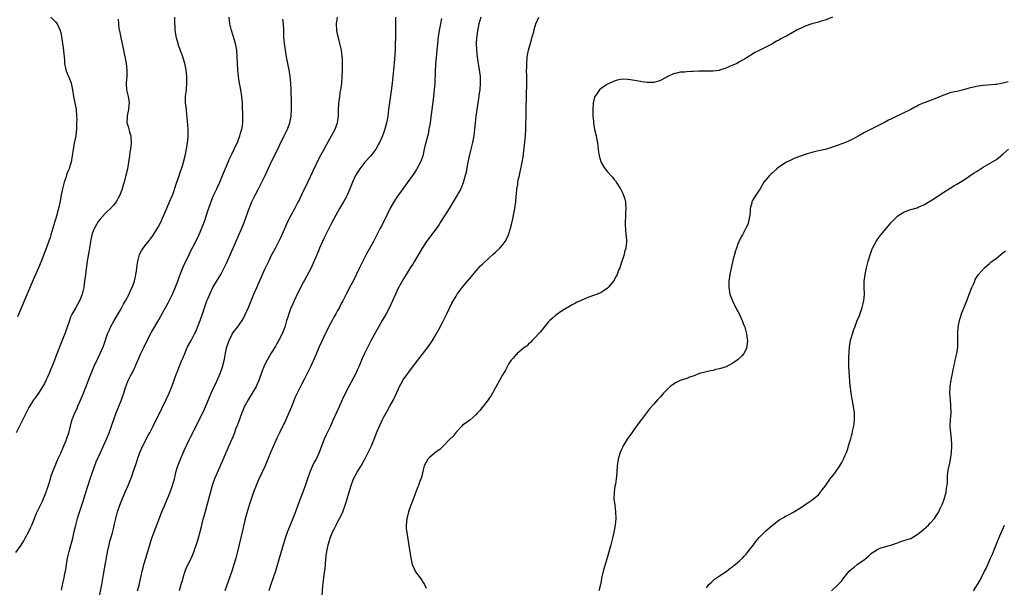
# Model space of a CAD drawing. Units: inches. Extents: x 2619000 to 2622000, y 1482000 to 1485000.
# Drawn here: x 2619705 to 2620003, y 1482172 to 1482344 of the extents above; entities that cross this region are included whole.
import ezdxf

# ---------------------------------------------------------------- set-up
doc = ezdxf.new("R2010")
doc.units = ezdxf.units.IN
doc.header["$MEASUREMENT"] = 0
doc.layers.add('LD26191482_10ft', color=110, linetype='Continuous')

msp = doc.modelspace()

# ---------------------------------------------------------------- linework, layer by layer
at = {"layer": 'LD26191482_10ft'}
for points, elevation in [([(2619703.36, 1482182.64), (2619705, 1482184.9), (2619705.81, 1482186.19), (2619706.26, 1482187), (2619707.29, 1482189), (2619707.83, 1482190.17), (2619708.19, 1482191), (2619709, 1482193), (2619709.6, 1482194.4), (2619709.88, 1482195), (2619711, 1482197.19), (2619711.57, 1482198.43), (2619711.8, 1482199), (2619712.56, 1482201), (2619712.67, 1482201.33), (2619713, 1482202.23), (2619713.18, 1482202.82), (2619713.37, 1482203.37), (2619713.86, 1482205), (2619714.1, 1482205.9), (2619715, 1482208.21), (2619715.28, 1482209), (2619716.12, 1482211), (2619717, 1482212.79), (2619717.93, 1482215), (2619718.67, 1482216.67), (2619718.8, 1482217), (2619719, 1482217.57), (2619719.34, 1482218.66), (2619719.47, 1482219), (2619719.68, 1482219.68), (2619719.98, 1482221), (2619720.14, 1482221.86), (2619720.52, 1482223), (2619721, 1482224.21), (2619721.29, 1482225), (2619721.85, 1482226.15), (2619722.17, 1482227), (2619723, 1482228.91), (2619723.87, 1482231), (2619725.33, 1482234.67), (2619725.69, 1482235.69), (2619726.2, 1482237), (2619727.02, 1482238.98), (2619728.33, 1482241.67), (2619729.02, 1482243), (2619729.87, 1482245), (2619730.18, 1482245.82), (2619731.22, 1482249), (2619731.77, 1482250.23), (2619732.07, 1482251), (2619733.18, 1482253), (2619734.4, 1482255), (2619735, 1482256.02), (2619735.6, 1482257), (2619736.07, 1482257.93), (2619736.71, 1482259), (2619737.73, 1482261), (2619738.11, 1482261.89), (2619738.64, 1482263), (2619739.36, 1482265), (2619739.65, 1482266.35), (2619739.82, 1482267), (2619740, 1482268), (2619740.2, 1482269.8), (2619740.42, 1482271), (2619740.95, 1482273.05), (2619741.6, 1482274.4), (2619741.99, 1482275), (2619743, 1482276.23), (2619743.61, 1482277), (2619744.25, 1482277.75), (2619745, 1482278.7), (2619746.42, 1482281), (2619746.63, 1482281.37), (2619747.46, 1482283), (2619747.84, 1482283.84), (2619748.35, 1482285), (2619749.34, 1482287.34), (2619750.07, 1482289), (2619750.92, 1482291), (2619751, 1482291.22), (2619751.9, 1482294.1), (2619752.99, 1482296.99), (2619753.47, 1482298.53), (2619753.68, 1482299), (2619753.97, 1482299.97), (2619754.25, 1482301), (2619754.73, 1482303), (2619755.15, 1482305), (2619755.48, 1482307), (2619755.54, 1482307.54), (2619755.66, 1482309), (2619755.64, 1482310.36), (2619755.64, 1482311), (2619755.34, 1482314.66), (2619755.31, 1482315.31), (2619755.14, 1482317), (2619754.92, 1482319), (2619754.9, 1482321), (2619754.92, 1482321.08), (2619755.15, 1482322.85), (2619755.14, 1482323.14), (2619755.3, 1482325), (2619755.27, 1482326.73), (2619755.25, 1482327), (2619755.03, 1482329), (2619754.63, 1482331), (2619754.28, 1482332.28), (2619754.02, 1482333), (2619753.42, 1482334.57), (2619752.7, 1482336.7), (2619752.61, 1482337), (2619752.08, 1482339), (2619751.91, 1482339.91), (2619751.74, 1482341), (2619751.69, 1482342.31), (2619751.64, 1482343), (2619751.68, 1482345)], 9470), ([(2619734.39, 1482344.39), (2619734.49, 1482343), (2619734.58, 1482342.58), (2619734.78, 1482341), (2619734.82, 1482340.82), (2619735.2, 1482338.8), (2619736.08, 1482335), (2619736.51, 1482333), (2619736.57, 1482332.57), (2619736.85, 1482331), (2619737.05, 1482329), (2619737.03, 1482326.97), (2619736.89, 1482325), (2619736.91, 1482324.91), (2619737, 1482323), (2619737.47, 1482321), (2619737.72, 1482319.72), (2619737.76, 1482319), (2619737.72, 1482318.28), (2619737.59, 1482317), (2619737.14, 1482315.14), (2619737.12, 1482315), (2619737.13, 1482314.87), (2619737.05, 1482313), (2619737.54, 1482311.54), (2619737.9, 1482310.1), (2619738.25, 1482309), (2619738.3, 1482308.3), (2619738.35, 1482307), (2619738.27, 1482305.73), (2619738.18, 1482305), (2619738.03, 1482304.03), (2619737.92, 1482303), (2619737.62, 1482301), (2619737.23, 1482299), (2619736.66, 1482296.66), (2619736.21, 1482295), (2619735.91, 1482294.09), (2619735.63, 1482293), (2619734.92, 1482291), (2619733.81, 1482289), (2619733, 1482288.04), (2619732.08, 1482287), (2619731, 1482285.99), (2619730.51, 1482285.49), (2619729, 1482283.8), (2619728.4, 1482283), (2619727.86, 1482282.14), (2619727.23, 1482281), (2619727, 1482280.4), (2619726.49, 1482279), (2619726.04, 1482277), (2619725.69, 1482275), (2619725.6, 1482274.4), (2619725.05, 1482271.05), (2619724.7, 1482268.7), (2619724.49, 1482267), (2619724.35, 1482265.65), (2619724.11, 1482264.11), (2619723.97, 1482263), (2619723.8, 1482262.2), (2619723.5, 1482261), (2619723, 1482259.73), (2619722.69, 1482259), (2619722.1, 1482257.9), (2619721.55, 1482257), (2619720.45, 1482255), (2619720.01, 1482253.99), (2619719.63, 1482253), (2619718.97, 1482251), (2619718.26, 1482249), (2619717.77, 1482247.77), (2619716.72, 1482245.28), (2619716.41, 1482244.41), (2619715.6, 1482242.4), (2619715.09, 1482241), (2619714.3, 1482239), (2619713.92, 1482238.08), (2619713.51, 1482237), (2619713, 1482235.85), (2619712.6, 1482235), (2619712.05, 1482233.95), (2619711, 1482232.09), (2619710.21, 1482231), (2619709, 1482229.3), (2619708.75, 1482229), (2619707.32, 1482226.68), (2619707, 1482226.04), (2619706.52, 1482225), (2619705.53, 1482223), (2619703.47, 1482219)], 9460), ([(2619713.98, 1482345), (2619715, 1482344), (2619715.5, 1482343.5), (2619715.91, 1482343), (2619716.84, 1482341), (2619716.88, 1482340.88), (2619717, 1482340.27), (2619717.2, 1482339.2), (2619717.51, 1482337), (2619717.72, 1482335.72), (2619718.06, 1482333), (2619718.1, 1482332.1), (2619718.19, 1482331), (2619718.58, 1482329), (2619719, 1482327.91), (2619719.29, 1482327.29), (2619719.4, 1482327), (2619719.63, 1482326.37), (2619720.16, 1482325), (2619720.58, 1482323), (2619720.91, 1482320.91), (2619721.29, 1482319), (2619721.66, 1482317), (2619721.84, 1482315), (2619721.86, 1482314.15), (2619721.84, 1482313), (2619721.77, 1482311), (2619721.67, 1482310.33), (2619721.55, 1482309), (2619721.22, 1482307.22), (2619721.13, 1482306.87), (2619721, 1482306.12), (2619720.78, 1482305), (2619720.49, 1482303), (2619720.23, 1482301.77), (2619720.14, 1482301), (2619719.81, 1482299.81), (2619719.53, 1482299), (2619719.37, 1482298.63), (2619719, 1482297.67), (2619718.8, 1482297.2), (2619718.63, 1482296.63), (2619718.06, 1482295), (2619717.55, 1482293), (2619717.16, 1482291.16), (2619716.8, 1482289.2), (2619716.33, 1482287), (2619716.03, 1482285.97), (2619715.81, 1482285), (2619715.34, 1482283.34), (2619715.16, 1482282.84), (2619715, 1482282.29), (2619714.68, 1482281.32), (2619714.6, 1482281), (2619713.99, 1482279), (2619713.77, 1482278.23), (2619713, 1482275.98), (2619712.19, 1482273.81), (2619711.05, 1482270.95), (2619710.22, 1482269), (2619708.62, 1482265.38), (2619705, 1482256.73), (2619703.86, 1482254.14)], 9450), ([(2619717.22, 1482171.22), (2619717.76, 1482173.76), (2619718.04, 1482175), (2619718.3, 1482176.3), (2619718.55, 1482177.45), (2619718.78, 1482179), (2619719.11, 1482181), (2619719.56, 1482183), (2619720.63, 1482187), (2619721.11, 1482189), (2619721.56, 1482191), (2619722.09, 1482193), (2619722.3, 1482193.69), (2619723.41, 1482197), (2619723.78, 1482198.22), (2619724.54, 1482200.54), (2619725.91, 1482205), (2619726.6, 1482207), (2619727.79, 1482210.21), (2619729.03, 1482213), (2619729.98, 1482215), (2619730.9, 1482217), (2619731, 1482217.26), (2619731.68, 1482219), (2619733.1, 1482223), (2619733.84, 1482225), (2619735.45, 1482229), (2619735.83, 1482230.17), (2619736.14, 1482231), (2619736.69, 1482232.69), (2619736.83, 1482233.17), (2619737.42, 1482234.58), (2619738.23, 1482236.23), (2619738.63, 1482237), (2619738.77, 1482237.23), (2619739.4, 1482238.6), (2619739.55, 1482239), (2619739.98, 1482239.98), (2619741.36, 1482243), (2619742.3, 1482245), (2619743.27, 1482247), (2619744.56, 1482249.44), (2619746.77, 1482253.23), (2619747.49, 1482254.51), (2619749.58, 1482258.42), (2619750.89, 1482261), (2619751.55, 1482262.45), (2619752.5, 1482265), (2619753.22, 1482267), (2619754.04, 1482269), (2619754.33, 1482269.67), (2619755.97, 1482273), (2619756.3, 1482273.7), (2619757.97, 1482277), (2619759, 1482279.08), (2619759.83, 1482281), (2619760.16, 1482281.84), (2619760.6, 1482283), (2619761.28, 1482285), (2619761.69, 1482286.31), (2619762.46, 1482288.46), (2619762.72, 1482289.28), (2619763, 1482289.9), (2619763.3, 1482290.69), (2619764.34, 1482293), (2619764.56, 1482293.44), (2619765.28, 1482295), (2619766.14, 1482297), (2619767, 1482299.09), (2619767.82, 1482301), (2619768.15, 1482301.85), (2619769, 1482303.63), (2619769.68, 1482305), (2619770.1, 1482305.9), (2619770.66, 1482307), (2619771, 1482307.87), (2619771.41, 1482309), (2619771.72, 1482310.28), (2619771.94, 1482311), (2619772.14, 1482312.14), (2619772.25, 1482313), (2619772.24, 1482313.76), (2619772.31, 1482315), (2619772.27, 1482316.27), (2619772.22, 1482317), (2619772.13, 1482319), (2619772.04, 1482320.04), (2619771.99, 1482321), (2619771.68, 1482323), (2619771.27, 1482325), (2619770.95, 1482327), (2619770.77, 1482329), (2619770.68, 1482331), (2619770.6, 1482333), (2619770.42, 1482335), (2619770.01, 1482337), (2619769.61, 1482338.39), (2619769.36, 1482339.36), (2619768.86, 1482341), (2619768.37, 1482343), (2619768.09, 1482345)], 9480), ([(2619728.26, 1482167), (2619729.47, 1482173), (2619730, 1482176), (2619730.25, 1482177.75), (2619731.2, 1482182.8), (2619731.32, 1482183.32), (2619731.66, 1482185), (2619731.91, 1482186.09), (2619732.68, 1482188.68), (2619733, 1482189.89), (2619733.36, 1482191.36), (2619733.7, 1482193), (2619734.22, 1482195), (2619734.93, 1482197), (2619735.74, 1482199), (2619736.57, 1482201), (2619737.45, 1482203), (2619738.5, 1482205.5), (2619739.03, 1482207), (2619739.99, 1482210.01), (2619740.28, 1482211), (2619741, 1482213.04), (2619741.92, 1482215), (2619743.68, 1482218.32), (2619744.06, 1482219), (2619745.1, 1482221), (2619745.71, 1482222.29), (2619746.08, 1482223), (2619747.65, 1482226.35), (2619748.96, 1482229.04), (2619749.88, 1482231), (2619750.79, 1482233.21), (2619752.18, 1482237), (2619752.41, 1482237.59), (2619752.95, 1482239), (2619753.79, 1482241), (2619754.16, 1482241.84), (2619754.63, 1482243), (2619755.51, 1482245), (2619756.55, 1482247), (2619757.63, 1482249), (2619758.07, 1482249.93), (2619758.52, 1482251), (2619759.29, 1482253), (2619760.03, 1482255), (2619760.52, 1482256.52), (2619761.3, 1482258.7), (2619761.38, 1482259), (2619761.64, 1482259.64), (2619762.22, 1482261), (2619763.19, 1482263), (2619764.61, 1482265.39), (2619765.61, 1482267), (2619766.66, 1482269), (2619767.41, 1482270.59), (2619769.27, 1482274.73), (2619772, 1482281), (2619772.28, 1482281.72), (2619772.81, 1482283), (2619774.22, 1482287), (2619775.04, 1482289), (2619775.98, 1482291), (2619777, 1482293), (2619778.04, 1482295), (2619779.05, 1482297), (2619779.68, 1482298.32), (2619781, 1482301.2), (2619781.87, 1482303), (2619784.86, 1482309), (2619785.79, 1482311), (2619786.52, 1482313), (2619786.92, 1482315), (2619787.04, 1482317), (2619787.02, 1482319.02), (2619786.94, 1482323), (2619786.87, 1482325), (2619786.67, 1482327), (2619786.32, 1482329), (2619785.89, 1482331), (2619785.54, 1482333), (2619784.96, 1482337), (2619784.76, 1482339), (2619784.69, 1482341), (2619784.58, 1482343), (2619784.43, 1482344.43)], 9490), ([(2619740.34, 1482171), (2619740.81, 1482172.81), (2619741.76, 1482177), (2619742, 1482178), (2619742.26, 1482179), (2619742.81, 1482181), (2619743.3, 1482182.7), (2619744.01, 1482185), (2619744.25, 1482185.75), (2619744.68, 1482187), (2619747.71, 1482195), (2619748.67, 1482197.33), (2619749.39, 1482199), (2619750.22, 1482201), (2619750.97, 1482203), (2619751.51, 1482205), (2619751.81, 1482206.19), (2619751.98, 1482207), (2619752.56, 1482209), (2619753.31, 1482211), (2619754.44, 1482213.56), (2619756.12, 1482217), (2619756.4, 1482217.6), (2619760.39, 1482225.61), (2619762.21, 1482229.79), (2619762.71, 1482231), (2619763.59, 1482233), (2619764.04, 1482233.96), (2619765.38, 1482237), (2619766.11, 1482239), (2619766.69, 1482241.31), (2619767, 1482243.11), (2619767.42, 1482245), (2619767.83, 1482246.17), (2619768.09, 1482247), (2619769, 1482248.87), (2619769.39, 1482249.39), (2619770.66, 1482251), (2619772.06, 1482253), (2619772.42, 1482253.58), (2619773.1, 1482255), (2619773.97, 1482257), (2619775.62, 1482261), (2619776.48, 1482263), (2619779, 1482268.59), (2619780.18, 1482271), (2619781, 1482272.82), (2619781.76, 1482274.24), (2619782.15, 1482275), (2619783, 1482276.61), (2619783.8, 1482278.2), (2619785, 1482280.9), (2619785.91, 1482283), (2619786.91, 1482285), (2619788.03, 1482287), (2619789, 1482288.77), (2619789.25, 1482289.25), (2619790.11, 1482291), (2619791.97, 1482295), (2619793.59, 1482298.41), (2619795.57, 1482302.43), (2619796.97, 1482305.03), (2619797.67, 1482306.33), (2619799.23, 1482309), (2619800.31, 1482311), (2619801.05, 1482313), (2619801.31, 1482315), (2619801.32, 1482317), (2619801.38, 1482318.62), (2619801.4, 1482319), (2619801.48, 1482319.48), (2619801.68, 1482321), (2619801.87, 1482322.13), (2619802.05, 1482323), (2619802.31, 1482325), (2619802.43, 1482327), (2619802.49, 1482329), (2619802.52, 1482331), (2619802.48, 1482332.48), (2619802.44, 1482333), (2619802.19, 1482335), (2619801.75, 1482337), (2619801.17, 1482339.17), (2619801, 1482339.89), (2619800.82, 1482340.82), (2619800.8, 1482341), (2619800.69, 1482343), (2619800.97, 1482345.03)], 9500), ([(2619818.66, 1482345), (2619818.65, 1482340.65), (2619818.62, 1482339), (2619818.55, 1482336.55), (2619818.48, 1482335), (2619818.29, 1482332.29), (2619818.02, 1482329), (2619817.83, 1482327), (2619817.59, 1482325), (2619817.28, 1482322.72), (2619816.54, 1482317), (2619816.28, 1482315), (2619816.1, 1482313.9), (2619815.92, 1482313), (2619815.39, 1482311), (2619815, 1482309.87), (2619814.65, 1482309), (2619813.74, 1482307), (2619813.5, 1482306.5), (2619812.65, 1482305), (2619811.11, 1482303), (2619809.33, 1482301), (2619809, 1482300.6), (2619807.76, 1482299), (2619807, 1482297.8), (2619806.52, 1482297), (2619805.58, 1482295), (2619804.78, 1482293), (2619803.93, 1482291), (2619803.62, 1482290.38), (2619802.86, 1482289), (2619801.65, 1482287), (2619801, 1482285.89), (2619800.49, 1482285), (2619799.9, 1482283.9), (2619799, 1482282.17), (2619797, 1482278.12), (2619796.47, 1482277), (2619795.57, 1482275), (2619795, 1482273.67), (2619793.63, 1482270.37), (2619792.99, 1482269.01), (2619791.64, 1482266.36), (2619791, 1482265.25), (2619790.72, 1482264.72), (2619789, 1482261.38), (2619787.82, 1482259), (2619787, 1482257.2), (2619786.87, 1482256.87), (2619786.2, 1482255), (2619785.93, 1482254.07), (2619785.58, 1482253), (2619784.99, 1482251), (2619784.23, 1482249), (2619783.15, 1482246.85), (2619782.05, 1482245), (2619781, 1482243.35), (2619780.12, 1482241.88), (2619779.64, 1482241), (2619779, 1482239.71), (2619778.68, 1482239), (2619778.19, 1482237.81), (2619777.12, 1482234.88), (2619776.52, 1482233.48), (2619776.29, 1482233), (2619775.16, 1482231), (2619773.92, 1482229), (2619773, 1482227.36), (2619772.83, 1482227), (2619772.27, 1482225.73), (2619772, 1482225), (2619770.62, 1482221.37), (2619770.09, 1482220.09), (2619769.7, 1482219), (2619769.53, 1482218.47), (2619768.95, 1482217.05), (2619768.07, 1482215), (2619765.89, 1482210.11), (2619764.08, 1482205.92), (2619763.71, 1482205), (2619763, 1482203.01), (2619762.54, 1482201.46), (2619761, 1482195.8), (2619760.42, 1482193.58), (2619760.25, 1482193), (2619759.95, 1482191.95), (2619759.59, 1482190.41), (2619759, 1482188.1), (2619758.7, 1482187), (2619758.33, 1482185.67), (2619758.11, 1482185), (2619757.64, 1482183.64), (2619757.44, 1482183), (2619757, 1482181.93), (2619756.59, 1482181), (2619755.4, 1482178.6), (2619755, 1482177.71), (2619754.8, 1482177.2), (2619754.6, 1482176.6), (2619754.11, 1482175), (2619753.9, 1482174.1), (2619753.51, 1482173), (2619752.97, 1482171)], 9510), ([(2619832.6, 1482344.6), (2619832.06, 1482341.94), (2619831.89, 1482341), (2619831.56, 1482339), (2619831.33, 1482337), (2619830.76, 1482330.76), (2619830.63, 1482328.63), (2619830.52, 1482325), (2619830.36, 1482323), (2619830, 1482320), (2619829.33, 1482314.67), (2619829.09, 1482313), (2619828.76, 1482311), (2619828.48, 1482309.52), (2619827.86, 1482307), (2619827.66, 1482306.34), (2619827.36, 1482305), (2619826.88, 1482303), (2619826.41, 1482301.59), (2619826.18, 1482301), (2619825.14, 1482299), (2619825, 1482298.77), (2619824.3, 1482297.7), (2619823, 1482295.84), (2619820.89, 1482293), (2619819, 1482290.39), (2619818.12, 1482289), (2619817, 1482287.13), (2619815.94, 1482285), (2619814.34, 1482281.66), (2619814.01, 1482281), (2619811.91, 1482277), (2619809.75, 1482273), (2619808.7, 1482271), (2619807.68, 1482269), (2619805.74, 1482265), (2619805, 1482263.51), (2619803.68, 1482261), (2619802.65, 1482259), (2619802.06, 1482257.94), (2619801.57, 1482257), (2619801, 1482256.03), (2619800.47, 1482255), (2619799.93, 1482254.07), (2619799.38, 1482253), (2619799, 1482252.31), (2619797.3, 1482249), (2619796.35, 1482247), (2619795.45, 1482245), (2619794.1, 1482241.9), (2619792.78, 1482239), (2619791, 1482235.36), (2619790.19, 1482233.81), (2619789, 1482231.38), (2619788.2, 1482229.8), (2619787.86, 1482229), (2619787, 1482226.81), (2619786.23, 1482225), (2619785.64, 1482223.64), (2619785, 1482222.24), (2619784.57, 1482221.43), (2619784.38, 1482221), (2619783.83, 1482219.83), (2619783.28, 1482218.72), (2619782.63, 1482217.37), (2619781.55, 1482215), (2619780.77, 1482213.23), (2619779.87, 1482211), (2619779.03, 1482209), (2619777, 1482204.71), (2619776.28, 1482203), (2619775.55, 1482201), (2619774.2, 1482197), (2619773.57, 1482195), (2619773, 1482192.92), (2619772.23, 1482189.77), (2619770.63, 1482183), (2619770.14, 1482181), (2619769.58, 1482179), (2619768.93, 1482177), (2619766.79, 1482171)], 9520), ([(2619844.51, 1482345), (2619843.9, 1482343), (2619843.48, 1482341), (2619843.27, 1482339.27), (2619843.23, 1482338.77), (2619843.14, 1482337), (2619843.18, 1482335), (2619843.38, 1482333), (2619843.59, 1482331.59), (2619844.03, 1482329), (2619844.27, 1482327), (2619844.33, 1482325), (2619844.18, 1482323), (2619844.03, 1482321.97), (2619843.67, 1482319.67), (2619843, 1482315), (2619842.77, 1482313), (2619842.6, 1482311), (2619842.38, 1482309), (2619842.01, 1482307), (2619841.83, 1482306.17), (2619841.52, 1482305), (2619841, 1482302.91), (2619840.49, 1482300.49), (2619840.02, 1482297.98), (2619839.8, 1482297), (2619839.2, 1482294.8), (2619838.46, 1482293), (2619837.75, 1482291.75), (2619837.34, 1482291), (2619836.46, 1482289.54), (2619834.86, 1482287), (2619834.16, 1482285.84), (2619832.4, 1482283), (2619831.84, 1482282.16), (2619831.04, 1482281), (2619829, 1482278.29), (2619828.07, 1482277), (2619826.75, 1482275), (2619825.57, 1482273), (2619824.38, 1482271), (2619823.85, 1482270.15), (2619823.04, 1482269), (2619821.81, 1482267), (2619821.54, 1482266.46), (2619821, 1482265.62), (2619820.21, 1482264.21), (2619819.36, 1482262.64), (2619818.59, 1482261), (2619817.73, 1482259), (2619816.84, 1482257), (2619815.77, 1482255), (2619815.47, 1482254.53), (2619814.6, 1482253), (2619811.14, 1482246.86), (2619810.17, 1482245), (2619809.19, 1482243), (2619808.52, 1482241.48), (2619807.48, 1482239), (2619807, 1482237.95), (2619806.54, 1482237), (2619804.42, 1482233), (2619803.28, 1482230.72), (2619802.47, 1482229), (2619801.38, 1482226.62), (2619799.54, 1482222.46), (2619798.86, 1482221), (2619797.6, 1482218.4), (2619796.96, 1482217.04), (2619795.87, 1482214.13), (2619795.47, 1482213), (2619794.53, 1482211), (2619793.97, 1482210.03), (2619793.46, 1482209), (2619792.57, 1482207), (2619791.88, 1482205), (2619791.15, 1482202.85), (2619789.02, 1482197), (2619788.26, 1482195), (2619787.47, 1482193), (2619786.64, 1482191), (2619785.83, 1482189), (2619785.15, 1482187), (2619783.7, 1482182.3), (2619782.15, 1482177), (2619781.48, 1482175), (2619780.77, 1482173), (2619780.15, 1482171)], 9530), ([(2619796.38, 1482169.62), (2619796.56, 1482172.56), (2619796.66, 1482173.34), (2619796.83, 1482175), (2619797.32, 1482178.68), (2619797.37, 1482179.37), (2619797.61, 1482181.61), (2619797.82, 1482183), (2619797.98, 1482183.98), (2619798.21, 1482185), (2619798.41, 1482185.59), (2619798.76, 1482187), (2619799, 1482187.63), (2619799.59, 1482189), (2619800.08, 1482189.92), (2619800.57, 1482191), (2619801, 1482191.86), (2619801.64, 1482193), (2619802.12, 1482193.88), (2619802.59, 1482195), (2619803.35, 1482197), (2619803.76, 1482198.24), (2619804.62, 1482201.38), (2619805.11, 1482203), (2619805.91, 1482205), (2619807, 1482207), (2619808.2, 1482209), (2619809.33, 1482211), (2619810.36, 1482213), (2619811.29, 1482215), (2619812.13, 1482217), (2619813, 1482219.19), (2619813.77, 1482221), (2619814.7, 1482223), (2619815, 1482223.59), (2619815.78, 1482225), (2619816.23, 1482225.77), (2619816.91, 1482227), (2619817.97, 1482229), (2619819, 1482231.22), (2619819.86, 1482233), (2619820.25, 1482233.75), (2619820.98, 1482235), (2619822.37, 1482237), (2619823.52, 1482238.48), (2619825.43, 1482241), (2619826.07, 1482241.93), (2619828.48, 1482245), (2619829, 1482245.73), (2619829.85, 1482247), (2619831, 1482248.92), (2619831.74, 1482250.26), (2619833, 1482252.61), (2619834.2, 1482255), (2619835.74, 1482258.26), (2619837, 1482260.45), (2619837.37, 1482261), (2619838.84, 1482263), (2619840.45, 1482265), (2619841.64, 1482266.36), (2619843, 1482268), (2619844.44, 1482269.56), (2619845, 1482270.14), (2619847, 1482272.01), (2619848.13, 1482273), (2619849, 1482273.79), (2619850.27, 1482275), (2619851, 1482275.82), (2619851.87, 1482277), (2619852.29, 1482277.71), (2619852.87, 1482279), (2619853.49, 1482281), (2619853.82, 1482282.18), (2619854.29, 1482284.29), (2619854.47, 1482285), (2619854.86, 1482287), (2619855.13, 1482289), (2619855.28, 1482290.72), (2619855.31, 1482291.31), (2619855.48, 1482293), (2619855.7, 1482294.3), (2619855.79, 1482295), (2619855.98, 1482295.98), (2619856.22, 1482297), (2619856.38, 1482297.62), (2619857.08, 1482301), (2619857.36, 1482302.64), (2619857.79, 1482306.21), (2619858.06, 1482309), (2619858.17, 1482311), (2619858.26, 1482316.26), (2619858.3, 1482317.7), (2619858.33, 1482320.33), (2619858.37, 1482321.63), (2619858.47, 1482324.47), (2619858.44, 1482325.56), (2619858.44, 1482327), (2619858.42, 1482329), (2619858.45, 1482329.55), (2619858.44, 1482331), (2619858.55, 1482332.55), (2619858.61, 1482333), (2619858.98, 1482335), (2619859.85, 1482338.15), (2619860.14, 1482339), (2619860.57, 1482340.56), (2619860.73, 1482341.27), (2619861.23, 1482343), (2619862.08, 1482345)], 9540), ([(2619951.26, 1482345), (2619949, 1482344.12), (2619947.78, 1482343.78), (2619947, 1482343.53), (2619945, 1482343), (2619943, 1482342.3), (2619941.71, 1482341.71), (2619941, 1482341.4), (2619940.72, 1482341.28), (2619940.23, 1482341), (2619939, 1482340.26), (2619937.25, 1482339.25), (2619937, 1482339.11), (2619935.59, 1482338.41), (2619935, 1482338.04), (2619934.29, 1482337.71), (2619932.87, 1482336.87), (2619929, 1482334.88), (2619927.73, 1482334.27), (2619927, 1482333.81), (2619925.64, 1482333), (2619925, 1482332.6), (2619923, 1482331.42), (2619922.22, 1482331), (2619921, 1482330.41), (2619919.99, 1482330.01), (2619919, 1482329.54), (2619918.55, 1482329.45), (2619917, 1482328.89), (2619916.85, 1482328.85), (2619915, 1482328.6), (2619913, 1482328.6), (2619911, 1482328.64), (2619910.61, 1482328.61), (2619909, 1482328.56), (2619908.49, 1482328.49), (2619907, 1482328.45), (2619906.33, 1482328.33), (2619905, 1482328.31), (2619904.03, 1482328.03), (2619903, 1482327.87), (2619901.32, 1482327), (2619901, 1482326.85), (2619899.77, 1482326.23), (2619899, 1482325.79), (2619898.43, 1482325.57), (2619897, 1482325.17), (2619896.85, 1482325.15), (2619895, 1482325.17), (2619893.42, 1482325.42), (2619893, 1482325.46), (2619889.97, 1482326.03), (2619889, 1482326.13), (2619887.82, 1482326.18), (2619887, 1482326.13), (2619885.88, 1482325.88), (2619885, 1482325.64), (2619884.62, 1482325.38), (2619883.62, 1482325), (2619883, 1482324.73), (2619882.31, 1482324.31), (2619881, 1482323.42), (2619880.57, 1482323), (2619879.91, 1482322.09), (2619879.08, 1482321), (2619879, 1482320.77), (2619878.63, 1482319), (2619878.51, 1482317), (2619878.54, 1482316.54), (2619878.56, 1482315), (2619878.67, 1482313.33), (2619878.71, 1482313), (2619879.02, 1482310.98), (2619879.5, 1482309), (2619879.76, 1482307.76), (2619879.89, 1482307), (2619880.04, 1482305.96), (2619880.14, 1482305), (2619880.2, 1482304.2), (2619880.44, 1482303), (2619880.99, 1482300.99), (2619881.76, 1482299.76), (2619882.29, 1482299), (2619883, 1482298.14), (2619884.47, 1482296.47), (2619885, 1482295.8), (2619885.37, 1482295.37), (2619885.64, 1482295), (2619886.93, 1482293), (2619887.57, 1482291.57), (2619887.86, 1482291), (2619888.19, 1482289.81), (2619888.39, 1482289), (2619888.42, 1482288.42), (2619888.55, 1482287), (2619888.45, 1482285.55), (2619888.44, 1482284.44), (2619888.33, 1482283), (2619888.32, 1482281.68), (2619888.38, 1482281), (2619888.46, 1482280.46), (2619888.72, 1482277.28), (2619888.76, 1482277), (2619888.76, 1482276.76), (2619888.57, 1482275), (2619888.16, 1482273.84), (2619887.99, 1482273), (2619887.52, 1482271.52), (2619887.24, 1482270.76), (2619886.66, 1482269), (2619886.45, 1482268.45), (2619885.88, 1482267), (2619885.58, 1482266.42), (2619884.82, 1482265), (2619883.18, 1482263), (2619883, 1482262.83), (2619881.91, 1482262.09), (2619881, 1482261.52), (2619880.65, 1482261.35), (2619879, 1482260.71), (2619877, 1482259.98), (2619875, 1482259.14), (2619873.54, 1482258.46), (2619873, 1482258.16), (2619872.22, 1482257.78), (2619869, 1482255.83), (2619867.33, 1482254.67), (2619866.26, 1482253.74), (2619865.48, 1482253), (2619865, 1482252.5), (2619863.69, 1482251), (2619862.51, 1482249.49), (2619861.97, 1482249), (2619861, 1482247.87), (2619860.05, 1482247), (2619859.62, 1482246.38), (2619859, 1482245.91), (2619858.62, 1482245.38), (2619858.02, 1482245), (2619855.58, 1482243), (2619855.32, 1482242.68), (2619855, 1482242.49), (2619854.38, 1482241.62), (2619853.69, 1482241), (2619853, 1482239.94), (2619852.46, 1482239), (2619852.03, 1482237.97), (2619851, 1482236.33), (2619850.29, 1482235), (2619849.14, 1482233), (2619848.06, 1482231), (2619847.67, 1482230.33), (2619847, 1482229.44), (2619846.72, 1482229), (2619844.23, 1482225.77), (2619843.54, 1482225), (2619843, 1482224.42), (2619841.16, 1482222.84), (2619840.02, 1482221.98), (2619839, 1482221.24), (2619838.73, 1482221), (2619837, 1482219.12), (2619836.08, 1482217.92), (2619835.11, 1482217), (2619833.08, 1482214.92), (2619833, 1482214.85), (2619832.12, 1482213.88), (2619831, 1482213.22), (2619829, 1482211.62), (2619828.4, 1482211), (2619827.97, 1482210.03), (2619827.32, 1482209), (2619827, 1482207.72), (2619826.55, 1482205.45), (2619825.95, 1482203.95), (2619825.62, 1482203), (2619825.44, 1482202.56), (2619825, 1482201.57), (2619823.8, 1482198.2), (2619823.32, 1482197), (2619823, 1482196.25), (2619822.57, 1482195), (2619822.28, 1482193.72), (2619822.06, 1482193), (2619821.92, 1482191.92), (2619821.87, 1482191), (2619821.89, 1482189.89), (2619822.11, 1482188.11), (2619822.56, 1482185.44), (2619822.7, 1482184.7), (2619822.98, 1482182.98), (2619823.26, 1482181), (2619823.53, 1482179.53), (2619823.67, 1482179), (2619824.31, 1482177.69), (2619824.6, 1482177), (2619824.75, 1482176.75), (2619825, 1482176.38), (2619826.12, 1482175), (2619827.4, 1482173), (2619827.9, 1482171.9)], 9550), ([(2620004.57, 1482325.43), (2620003, 1482325.02), (2620001, 1482324.63), (2620000.58, 1482324.58), (2619998.35, 1482324.35), (2619997, 1482324.28), (2619996.14, 1482324.14), (2619995, 1482324.03), (2619993.68, 1482323.68), (2619993, 1482323.54), (2619991, 1482322.96), (2619989.41, 1482322.59), (2619989, 1482322.51), (2619987.78, 1482322.22), (2619987, 1482322.05), (2619986.19, 1482321.81), (2619984.7, 1482321.3), (2619982.27, 1482320.27), (2619979.04, 1482319), (2619977.61, 1482318.39), (2619977, 1482318.07), (2619976.27, 1482317.73), (2619974.98, 1482317), (2619969.6, 1482314.4), (2619969, 1482314.07), (2619968.26, 1482313.74), (2619967, 1482313.07), (2619965, 1482312.08), (2619961, 1482310), (2619959.2, 1482309), (2619957, 1482307.84), (2619955.2, 1482307), (2619953, 1482306.15), (2619951, 1482305.44), (2619949, 1482304.88), (2619947, 1482304.46), (2619945, 1482304.02), (2619943.56, 1482303.56), (2619943, 1482303.4), (2619939.78, 1482302.22), (2619939, 1482301.84), (2619938.41, 1482301.59), (2619937.34, 1482301), (2619937, 1482300.8), (2619935, 1482299.48), (2619934.4, 1482299), (2619933, 1482297.84), (2619932.57, 1482297.43), (2619932.16, 1482297), (2619931, 1482295.71), (2619930.45, 1482295), (2619929.9, 1482294.1), (2619929.25, 1482293), (2619929, 1482292.53), (2619927.96, 1482291), (2619927.59, 1482290.41), (2619927, 1482289.4), (2619926.84, 1482289.16), (2619926.76, 1482289), (2619926.72, 1482288.72), (2619926.27, 1482287), (2619926.25, 1482286.25), (2619926.14, 1482285), (2619925.94, 1482283.94), (2619925.79, 1482283), (2619925.61, 1482282.39), (2619924.99, 1482281), (2619923.89, 1482279), (2619923.56, 1482278.44), (2619922.89, 1482277.11), (2619922.77, 1482276.77), (2619922.1, 1482275), (2619921.81, 1482274.19), (2619921, 1482271.24), (2619920.55, 1482269.45), (2619920.05, 1482267), (2619919.76, 1482265), (2619919.75, 1482263), (2619920.13, 1482261), (2619920.89, 1482259), (2619922.24, 1482256.24), (2619922.89, 1482255), (2619923.82, 1482253), (2619924.13, 1482252.14), (2619924.61, 1482251), (2619925.2, 1482249), (2619925.39, 1482247.39), (2619925.47, 1482247), (2619925.28, 1482245.28), (2619925.28, 1482245), (2619925, 1482244.33), (2619924.3, 1482243), (2619923.72, 1482242.28), (2619922.7, 1482241.3), (2619922.32, 1482241), (2619921, 1482240.05), (2619919, 1482239.02), (2619917, 1482238.36), (2619915.85, 1482238.15), (2619915, 1482237.9), (2619914.23, 1482237.77), (2619913, 1482237.49), (2619912.62, 1482237.38), (2619910.93, 1482236.93), (2619909, 1482236.19), (2619907.81, 1482235.81), (2619907, 1482235.48), (2619905, 1482234.79), (2619903.81, 1482234.19), (2619903, 1482233.75), (2619902.55, 1482233.45), (2619901.98, 1482233), (2619901, 1482232.05), (2619900, 1482231), (2619899, 1482229.84), (2619898.58, 1482229.42), (2619898.18, 1482229), (2619897, 1482227.7), (2619895.73, 1482226.27), (2619893.28, 1482223), (2619892.32, 1482221.68), (2619891, 1482219.84), (2619890.36, 1482219), (2619888.97, 1482217), (2619887.75, 1482215), (2619887.5, 1482214.5), (2619887, 1482213.48), (2619886.79, 1482213), (2619886.16, 1482211), (2619885.92, 1482209), (2619885.84, 1482207), (2619885.73, 1482205.73), (2619885.64, 1482205), (2619885.38, 1482203.38), (2619885.23, 1482202.77), (2619884.99, 1482201.01), (2619884.93, 1482199), (2619885.15, 1482197), (2619885.43, 1482195), (2619885.47, 1482193), (2619885.24, 1482191), (2619884.86, 1482188.86), (2619884.47, 1482187), (2619883.97, 1482185), (2619882.9, 1482181.1), (2619881.97, 1482178.03), (2619881.63, 1482177), (2619881.13, 1482174.87), (2619881, 1482173.97), (2619880.83, 1482173), (2619880.3, 1482171)], 9560), ([(2619913, 1482171.94), (2619913.73, 1482173), (2619914.38, 1482173.62), (2619915.43, 1482174.57), (2619916.03, 1482175), (2619917, 1482175.55), (2619919, 1482176.95), (2619920.14, 1482177.86), (2619921, 1482178.42), (2619921.31, 1482178.69), (2619921.71, 1482179), (2619923, 1482180.1), (2619923.94, 1482181), (2619924.41, 1482181.59), (2619925, 1482182.19), (2619925.68, 1482183), (2619927.25, 1482185), (2619927.97, 1482186.03), (2619929, 1482187.17), (2619931, 1482189.25), (2619933, 1482190.99), (2619935, 1482192.45), (2619935.87, 1482193), (2619936.59, 1482193.41), (2619937, 1482193.67), (2619937.88, 1482194.12), (2619939, 1482194.71), (2619939.18, 1482194.82), (2619939.53, 1482195), (2619941, 1482195.87), (2619942.75, 1482197), (2619943, 1482197.18), (2619944.04, 1482197.96), (2619945, 1482198.54), (2619945.61, 1482199), (2619947, 1482200.2), (2619947.65, 1482201), (2619948.2, 1482201.8), (2619949, 1482202.79), (2619950.58, 1482205), (2619951, 1482205.56), (2619951.64, 1482206.36), (2619952.13, 1482207), (2619953.49, 1482209), (2619954.05, 1482209.95), (2619954.59, 1482211), (2619955, 1482211.98), (2619955.46, 1482213), (2619955.88, 1482214.12), (2619956.15, 1482215), (2619956.6, 1482216.6), (2619956.79, 1482217.21), (2619957, 1482218.03), (2619957.24, 1482218.76), (2619957.37, 1482219.37), (2619957.77, 1482221), (2619957.82, 1482221.82), (2619957.98, 1482223), (2619957.9, 1482223.9), (2619957.89, 1482225), (2619957.75, 1482226.25), (2619957.51, 1482227.51), (2619957.22, 1482229.22), (2619956.89, 1482231), (2619956.69, 1482232.69), (2619956.63, 1482233), (2619956.31, 1482237.69), (2619956.25, 1482239), (2619956.26, 1482240.26), (2619956.23, 1482241), (2619956.23, 1482241.77), (2619956.41, 1482245), (2619956.71, 1482247), (2619957.28, 1482249), (2619957.75, 1482250.25), (2619958.01, 1482251), (2619958.77, 1482253), (2619959.41, 1482254.59), (2619960.28, 1482257), (2619960.8, 1482259), (2619960.97, 1482261), (2619960.89, 1482263), (2619960.89, 1482264.89), (2619961.12, 1482267), (2619961.55, 1482269), (2619962.08, 1482271), (2619962.75, 1482273.26), (2619963.28, 1482274.72), (2619963.4, 1482275), (2619963.89, 1482275.89), (2619964.46, 1482277), (2619964.67, 1482277.33), (2619965, 1482277.79), (2619965.93, 1482279), (2619967, 1482280.3), (2619968.26, 1482281.74), (2619969, 1482282.62), (2619969.33, 1482283), (2619971, 1482284.68), (2619971.4, 1482285), (2619972.38, 1482285.62), (2619973, 1482285.95), (2619975, 1482286.66), (2619977, 1482287.24), (2619977.46, 1482287.46), (2619979, 1482288.12), (2619980.83, 1482289.17), (2619981, 1482289.29), (2619982.06, 1482289.94), (2619983, 1482290.64), (2619985, 1482291.99), (2619987, 1482293.16), (2619988.12, 1482293.88), (2619989, 1482294.33), (2619989.98, 1482295), (2619991, 1482295.59), (2619992.66, 1482296.66), (2619994.24, 1482297.76), (2619995, 1482298.22), (2619995.46, 1482298.54), (2619997, 1482299.53), (2619999.58, 1482301), (2620001, 1482301.9), (2620001.64, 1482302.36), (2620003, 1482303.48), (2620004.68, 1482305)], 9570), ([(2619950.97, 1482171), (2619953, 1482173), (2619954, 1482174), (2619954.67, 1482175), (2619956.32, 1482177), (2619956.69, 1482177.31), (2619957, 1482177.6), (2619957.82, 1482178.18), (2619958.77, 1482179), (2619961, 1482180.59), (2619961.44, 1482181), (2619962.3, 1482181.7), (2619963, 1482182.33), (2619963.36, 1482182.64), (2619963.86, 1482183), (2619965, 1482183.7), (2619966.04, 1482184.04), (2619967, 1482184.39), (2619969, 1482184.92), (2619971, 1482185.63), (2619971.99, 1482186.01), (2619973, 1482186.29), (2619973.5, 1482186.5), (2619975, 1482186.96), (2619977, 1482188.09), (2619978.13, 1482189), (2619979.68, 1482190.32), (2619980.37, 1482191), (2619981, 1482191.66), (2619982.2, 1482193), (2619982.55, 1482193.45), (2619983.32, 1482194.68), (2619983.48, 1482195), (2619983.86, 1482195.86), (2619984.6, 1482197.4), (2619985.15, 1482198.85), (2619985.73, 1482201), (2619985.87, 1482202.13), (2619986.01, 1482203), (2619986.11, 1482204.11), (2619986.13, 1482205), (2619986.17, 1482205.83), (2619986.3, 1482207), (2619986.59, 1482208.59), (2619986.67, 1482209), (2619986.74, 1482209.26), (2619987.09, 1482210.91), (2619987.41, 1482213), (2619987.49, 1482215), (2619987.47, 1482215.47), (2619987.36, 1482217), (2619987.14, 1482219), (2619987.01, 1482221), (2619987.09, 1482222.91), (2619987.24, 1482225), (2619987.2, 1482227.2), (2619987.03, 1482229), (2619986.89, 1482231), (2619986.98, 1482233), (2619987.28, 1482235), (2619987.68, 1482237), (2619987.88, 1482238.12), (2619988.07, 1482239), (2619988.42, 1482240.42), (2619988.52, 1482241), (2619988.57, 1482241.43), (2619989.01, 1482243.01), (2619989.28, 1482245), (2619989.29, 1482245.29), (2619989.29, 1482247.29), (2619989.25, 1482249), (2619989.39, 1482251), (2619989.78, 1482253), (2619990.42, 1482255), (2619991.69, 1482258.31), (2619991.99, 1482259), (2619992.66, 1482260.66), (2619993.57, 1482263), (2619994.01, 1482264.01), (2619994.41, 1482265), (2619994.59, 1482265.41), (2619995, 1482266.05), (2619995.34, 1482266.66), (2619995.58, 1482267), (2619997.35, 1482269), (2619999, 1482270.41), (2619999.3, 1482270.7), (2619999.67, 1482271), (2620001, 1482271.96), (2620003, 1482273.52), (2620003.8, 1482274.2)], 9580), ([(2619994.06, 1482171), (2619995.93, 1482174.07), (2619997.44, 1482177), (2619997.95, 1482178.05), (2619998.37, 1482179), (2619999.25, 1482181), (2619999.8, 1482182.2), (2620000.1, 1482183), (2620001.79, 1482187), (2620003.42, 1482191)], 9590)]:
    msp.add_lwpolyline(points, dxfattribs=dict(at, elevation=elevation))

doc.saveas('drawing.dxf')
